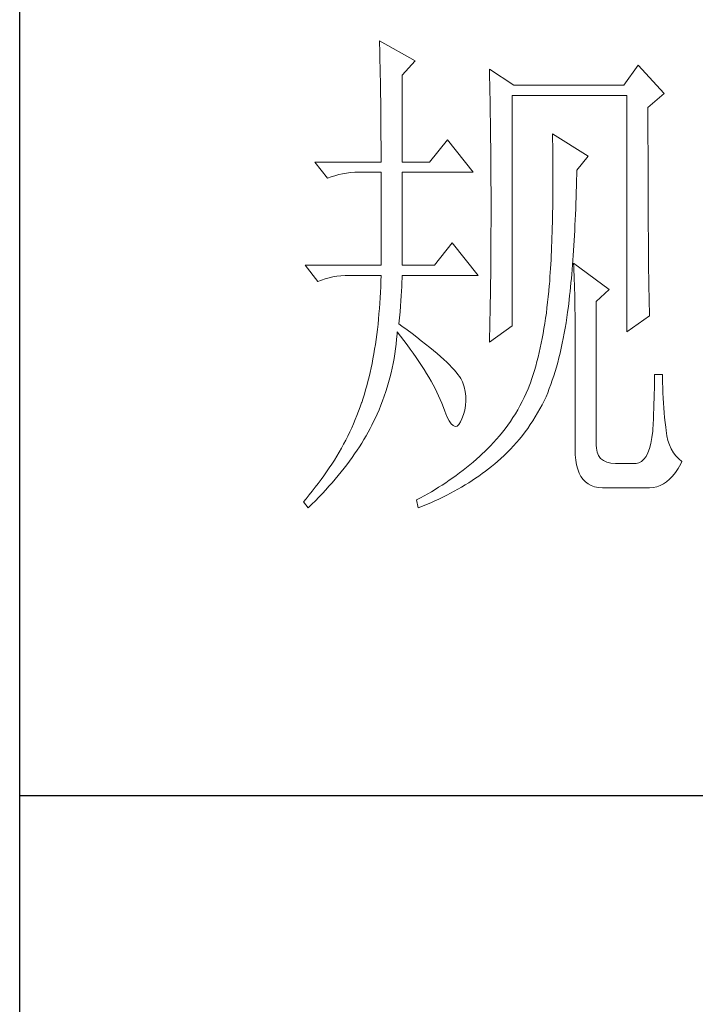
# Model space of a CAD drawing. Units: millimetres. Extents: x 0 to 112868, y -55131 to 669.
# Drawn here: x 49245 to 49317, y -47592 to -47488 of the extents above; entities that cross this region are included whole.
import ezdxf

# ---------------------------------------------------------------- set-up
doc = ezdxf.new("R2010")
doc.units = ezdxf.units.MM
doc.layers.add('轮廓线', color=7, linetype='Continuous', lineweight=25)

# ---------------------------------------------------------------- blocks, each defined once
blk = doc.blocks.new('A3')
for p, q in [((3400.048, -1394.998), (3400.048, 1394.998)), ((3749.999, -251.132), (3400.048, -251.132))]:
    blk.add_line(p, q)
at = {"layer": '轮廓线', "color": 7, "lineweight": 0}
for p, q in [((3434.614, -178.544), (3434.626, -178.933)), ((3438.036, -180.489), (3434.614, -178.544)), ((3434.626, -178.933), (3434.639, -179.335)), ((3434.639, -179.335), (3434.651, -179.739)), ((3434.651, -179.739), (3434.661, -180.153)), ((3434.661, -180.153), (3434.67, -180.577)), ((3434.67, -180.577), (3434.683, -181.006)), ((3436.79, -181.85), (3438.036, -180.489)), ((3434.683, -181.006), (3434.692, -181.445)), ((3434.692, -181.445), (3434.698, -181.894)), ((3445.187, -181.267), (3445.196, -181.728)), ((3447.517, -182.822), (3445.187, -181.267)), ((3445.196, -181.728), (3445.209, -182.195)), ((3459.489, -180.878), (3458.09, -182.822)), ((3461.976, -183.6), (3459.489, -180.878)), ((3434.698, -181.894), (3434.708, -182.349)), ((3434.708, -182.349), (3434.717, -182.81)), ((3436.79, -190.209), (3436.79, -181.85)), ((3445.209, -182.195), (3445.218, -182.659)), ((3445.218, -182.659), (3445.227, -183.127)), ((3434.717, -182.81), (3434.723, -183.28)), ((3434.723, -183.28), (3434.73, -183.76)), ((3445.227, -183.127), (3445.256, -184.538)), ((3458.09, -182.822), (3447.517, -182.822)), ((3460.424, -184.961), (3461.976, -183.6)), ((3434.73, -183.76), (3434.736, -184.246)), ((3434.736, -184.246), (3434.742, -184.739)), ((3445.256, -184.538), (3445.262, -185.012)), ((3447.363, -205.96), (3447.363, -183.795)), ((3447.363, -183.795), (3458.401, -183.795)), ((3458.401, -183.795), (3458.401, -206.543)), ((3434.742, -184.739), (3434.749, -185.244)), ((3434.749, -185.244), (3434.752, -185.755)), ((3445.262, -185.012), (3445.271, -185.488)), ((3445.271, -185.488), (3445.284, -186.442)), ((3460.424, -188.205), (3460.424, -184.961)), ((3434.752, -185.755), (3434.755, -186.272)), ((3434.755, -186.272), (3434.758, -186.799)), ((3445.284, -186.442), (3445.296, -187.402)), ((3434.758, -186.799), (3434.761, -187.333)), ((3434.761, -187.333), (3434.764, -187.875)), ((3445.296, -187.402), (3445.303, -187.885)), ((3434.764, -187.875), (3434.767, -188.427)), ((3441.144, -188.073), (3439.434, -190.209)), ((3443.631, -191.181), (3441.144, -188.073)), ((3445.303, -187.885), (3445.315, -188.857)), ((3451.249, -187.489), (3451.259, -188.076)), ((3454.671, -189.625), (3451.249, -187.489)), ((3451.259, -188.076), (3451.268, -188.656)), ((3460.427, -188.898), (3460.424, -188.205)), ((3434.767, -188.427), (3434.767, -188.985)), ((3434.767, -188.985), (3434.77, -189.553)), ((3445.315, -188.857), (3445.318, -189.343)), ((3451.268, -188.656), (3451.275, -189.23)), ((3451.275, -189.23), (3451.281, -189.798)), ((3460.427, -190.246), (3460.427, -188.898)), ((3428.394, -190.209), (3429.639, -191.764)), ((3428.394, -190.209), (3434.77, -190.209)), ((3434.77, -189.553), (3434.77, -190.209)), ((3436.79, -190.209), (3439.434, -190.209)), ((3445.318, -189.343), (3445.325, -190.322)), ((3451.281, -189.798), (3451.284, -190.356)), ((3453.583, -190.987), (3454.671, -189.625)), ((3460.43, -190.902), (3460.427, -190.246)), ((3431.458, -191.272), (3431.85, -191.225)), ((3431.85, -191.225), (3432.252, -191.194)), ((3432.252, -191.194), (3432.663, -191.184)), ((3432.663, -191.184), (3432.747, -191.181)), ((3432.747, -191.181), (3434.77, -191.181)), ((3434.77, -191.181), (3434.77, -200.126)), ((3436.79, -200.126), (3436.79, -191.181)), ((3436.79, -191.181), (3443.631, -191.181)), ((3445.325, -190.322), (3445.331, -190.814)), ((3445.331, -190.814), (3445.331, -191.306)), ((3451.284, -190.356), (3451.287, -190.908)), ((3451.287, -190.908), (3451.287, -192.523)), ((3453.574, -191.372), (3453.583, -190.987)), ((3460.43, -191.542), (3460.43, -190.902)), ((3429.639, -191.764), (3429.984, -191.633)), ((3429.984, -191.633), (3430.339, -191.517)), ((3430.339, -191.517), (3430.702, -191.416)), ((3430.702, -191.416), (3431.076, -191.335)), ((3431.076, -191.335), (3431.458, -191.272)), ((3445.331, -191.306), (3445.337, -192.298)), ((3453.545, -192.514), (3453.561, -191.946)), ((3453.561, -191.946), (3453.574, -191.372)), ((3460.433, -192.169), (3460.43, -191.542)), ((3460.436, -192.784), (3460.433, -192.169)), ((3445.337, -192.298), (3445.34, -192.796)), ((3445.34, -192.796), (3445.34, -196.25)), ((3451.284, -193.044), (3451.281, -193.562)), ((3451.287, -192.523), (3451.284, -193.044)), ((3453.514, -193.624), (3453.53, -193.072)), ((3453.53, -193.072), (3453.545, -192.514)), ((3460.436, -193.383), (3460.436, -192.784)), ((3451.281, -193.562), (3451.275, -194.07)), ((3453.495, -194.167), (3453.514, -193.624)), ((3460.439, -193.969), (3460.436, -193.383)), ((3460.442, -194.543), (3460.439, -193.969)), ((3451.268, -194.572), (3451.259, -195.067)), ((3451.275, -194.07), (3451.268, -194.572)), ((3453.454, -195.233), (3453.476, -194.703)), ((3453.476, -194.703), (3453.495, -194.167)), ((3460.446, -195.105), (3460.442, -194.543)), ((3451.249, -195.553), (3451.24, -196.033)), ((3451.259, -195.067), (3451.249, -195.553)), ((3453.407, -196.268), (3453.432, -195.754)), ((3453.432, -195.754), (3453.454, -195.233)), ((3460.449, -195.65), (3460.446, -195.105)), ((3460.452, -196.187), (3460.449, -195.65)), ((3445.34, -196.25), (3445.337, -196.764)), ((3445.337, -196.764), (3445.337, -197.275)), ((3451.227, -196.504), (3451.215, -196.971)), ((3451.24, -196.033), (3451.227, -196.504)), ((3453.357, -197.272), (3453.382, -196.773)), ((3453.382, -196.773), (3453.407, -196.268)), ((3460.455, -196.704), (3460.452, -196.187)), ((3460.458, -197.212), (3460.455, -196.704)), ((3445.334, -197.786), (3445.331, -198.291)), ((3445.337, -197.275), (3445.334, -197.786)), ((3451.199, -197.429), (3451.184, -197.88)), ((3451.215, -196.971), (3451.199, -197.429)), ((3453.301, -198.244), (3453.329, -197.761)), ((3453.329, -197.761), (3453.357, -197.272)), ((3460.461, -197.705), (3460.458, -197.212)), ((3460.464, -198.188), (3460.461, -197.705)), ((3441.611, -197.987), (3439.899, -200.126)), ((3444.098, -201.098), (3441.611, -197.987)), ((3445.328, -198.793), (3445.325, -199.292)), ((3445.331, -198.291), (3445.328, -198.793)), ((3451.146, -198.759), (3451.127, -199.188)), ((3451.165, -198.323), (3451.146, -198.759)), ((3451.184, -197.88), (3451.165, -198.323)), ((3453.238, -199.185), (3453.269, -198.718)), ((3453.269, -198.718), (3453.301, -198.244)), ((3460.467, -198.655), (3460.464, -198.188)), ((3460.474, -199.107), (3460.467, -198.655)), ((3445.325, -199.292), (3445.318, -199.787)), ((3451.105, -199.609), (3451.08, -200.023)), ((3451.127, -199.188), (3451.105, -199.609)), ((3453.172, -200.098), (3453.207, -199.646)), ((3453.207, -199.646), (3453.238, -199.185)), ((3460.477, -199.546), (3460.474, -199.107)), ((3460.48, -199.976), (3460.477, -199.546)), ((3427.463, -200.126), (3428.705, -201.682)), ((3427.463, -200.126), (3434.77, -200.126)), ((3436.79, -200.126), (3439.899, -200.126)), ((3445.315, -200.28), (3445.309, -200.769)), ((3445.318, -199.787), (3445.315, -200.28)), ((3451.058, -200.43), (3451.03, -200.832)), ((3451.08, -200.023), (3451.058, -200.43)), ((3453.1, -200.979), (3453.134, -200.54)), ((3453.134, -200.54), (3453.172, -200.098)), ((3453.272, -199.932), (3453.291, -200.311)), ((3456.691, -202.46), (3453.272, -199.932)), ((3453.291, -200.311), (3453.307, -200.703)), ((3460.486, -200.387), (3460.48, -199.976)), ((3460.489, -200.788), (3460.486, -200.387)), ((3428.705, -201.682), (3429.053, -201.547)), ((3429.053, -201.547), (3429.407, -201.431)), ((3429.407, -201.431), (3429.771, -201.334)), ((3429.771, -201.334), (3430.144, -201.252)), ((3430.144, -201.252), (3430.527, -201.186)), ((3430.527, -201.186), (3430.919, -201.139)), ((3430.919, -201.139), (3431.32, -201.111)), ((3431.32, -201.111), (3431.728, -201.098)), ((3431.728, -201.098), (3434.77, -201.098)), ((3434.77, -201.098), (3434.755, -201.647)), ((3436.781, -201.748), (3436.79, -201.359)), ((3436.79, -201.359), (3436.79, -201.098)), ((3436.79, -201.098), (3444.098, -201.098)), ((3445.306, -201.255), (3445.3, -201.738)), ((3445.309, -200.769), (3445.306, -201.255)), ((3450.977, -201.61), (3450.945, -201.989)), ((3451.005, -201.224), (3450.977, -201.61)), ((3451.03, -200.832), (3451.005, -201.224)), ((3453.022, -201.829), (3453.062, -201.406)), ((3453.062, -201.406), (3453.1, -200.979)), ((3453.307, -200.703), (3453.326, -201.111)), ((3453.326, -201.111), (3453.341, -201.531)), ((3453.341, -201.531), (3453.354, -201.967)), ((3460.496, -201.174), (3460.489, -200.788)), ((3460.502, -201.547), (3460.496, -201.174)), ((3460.505, -201.908), (3460.502, -201.547)), ((3434.736, -202.19), (3434.714, -202.723)), ((3434.755, -201.647), (3434.736, -202.19)), ((3436.746, -202.604), (3436.765, -202.165)), ((3436.765, -202.165), (3436.781, -201.748)), ((3445.293, -202.218), (3445.284, -202.692)), ((3445.3, -201.738), (3445.293, -202.218)), ((3450.939, -202.071), (3450.892, -202.617)), ((3450.945, -201.989), (3450.939, -202.071)), ((3452.94, -202.648), (3452.981, -202.243)), ((3452.981, -202.243), (3453.022, -201.829)), ((3453.354, -201.967), (3453.367, -202.416)), ((3453.367, -202.416), (3453.379, -202.88)), ((3455.446, -203.626), (3456.691, -202.46)), ((3460.511, -202.256), (3460.505, -201.908)), ((3460.518, -202.588), (3460.511, -202.256)), ((3434.686, -203.253), (3434.651, -203.777)), ((3434.714, -202.723), (3434.686, -203.253)), ((3436.684, -203.557), (3436.718, -203.068)), ((3436.718, -203.068), (3436.746, -202.604)), ((3445.278, -203.165), (3445.271, -203.636)), ((3445.284, -202.692), (3445.278, -203.165)), ((3450.839, -203.156), (3450.782, -203.686)), ((3450.892, -202.617), (3450.839, -203.156)), ((3452.805, -203.821), (3452.849, -203.438)), ((3452.849, -203.438), (3452.896, -203.046)), ((3452.896, -203.046), (3452.94, -202.648)), ((3453.379, -202.88), (3453.388, -203.36)), ((3453.388, -203.36), (3453.398, -203.852)), ((3460.524, -202.908), (3460.518, -202.588)), ((3460.53, -203.216), (3460.524, -202.908)), ((3460.536, -203.507), (3460.53, -203.216)), ((3460.543, -203.79), (3460.536, -203.507)), ((3434.617, -204.295), (3434.573, -204.803)), ((3434.651, -203.777), (3434.617, -204.295)), ((3436.596, -204.611), (3436.643, -204.072)), ((3436.643, -204.072), (3436.684, -203.557)), ((3445.271, -203.636), (3445.253, -204.564)), ((3450.719, -204.207), (3450.657, -204.721)), ((3450.782, -203.686), (3450.719, -204.207)), ((3452.702, -204.633), (3452.771, -204.103)), ((3452.771, -204.103), (3452.805, -203.821)), ((3453.398, -203.852), (3453.407, -204.357)), ((3453.407, -204.357), (3453.414, -204.878)), ((3455.446, -217.43), (3455.446, -203.626)), ((3460.549, -204.053), (3460.543, -203.79)), ((3460.555, -204.307), (3460.549, -204.053)), ((3460.565, -204.549), (3460.555, -204.307)), ((3434.529, -205.308), (3434.479, -205.806)), ((3434.573, -204.803), (3434.529, -205.308)), ((3436.48, -205.766), (3436.539, -205.176)), ((3436.539, -205.176), (3436.596, -204.611)), ((3445.253, -204.564), (3445.234, -205.48)), ((3450.585, -205.226), (3450.509, -205.722)), ((3450.657, -204.721), (3450.585, -205.226)), ((3452.548, -205.665), (3452.629, -205.154)), ((3452.629, -205.154), (3452.702, -204.633)), ((3453.414, -204.878), (3453.417, -205.411)), ((3453.417, -205.411), (3453.423, -205.963)), ((3458.401, -206.543), (3460.577, -204.988)), ((3460.571, -204.774), (3460.565, -204.549)), ((3460.577, -204.988), (3460.571, -204.774)), ((3434.422, -206.299), (3434.363, -206.782)), ((3434.479, -205.806), (3434.422, -206.299)), ((3436.765, -205.973), (3436.48, -205.766)), ((3437.267, -206.34), (3436.765, -205.973)), ((3437.747, -206.697), (3437.267, -206.34)), ((3445.187, -207.516), (3447.363, -205.96)), ((3445.224, -205.932), (3445.215, -206.38)), ((3445.234, -205.48), (3445.224, -205.932)), ((3450.431, -206.211), (3450.349, -206.691)), ((3450.509, -205.722), (3450.431, -206.211)), ((3452.379, -206.669), (3452.466, -206.17)), ((3452.466, -206.17), (3452.548, -205.665)), ((3453.423, -205.963), (3453.423, -206.525)), ((3434.297, -207.262), (3434.228, -207.735)), ((3434.363, -206.782), (3434.297, -207.262)), ((3436.22, -207.707), (3436.27, -207.233)), ((3436.27, -207.233), (3436.31, -206.757)), ((3436.31, -206.757), (3436.323, -206.543)), ((3436.323, -206.543), (3436.655, -206.961)), ((3436.655, -206.961), (3436.975, -207.375)), ((3438.205, -207.042), (3437.747, -206.697)), ((3438.641, -207.381), (3438.205, -207.042)), ((3445.193, -207.271), (3445.187, -207.516)), ((3445.202, -206.826), (3445.193, -207.271)), ((3445.215, -206.38), (3445.202, -206.826)), ((3450.261, -207.164), (3450.167, -207.625)), ((3450.349, -206.691), (3450.261, -207.164)), ((3452.187, -207.635), (3452.284, -207.155)), ((3452.284, -207.155), (3452.379, -206.669)), ((3453.423, -206.525), (3453.426, -207.102)), ((3453.426, -207.102), (3453.426, -217.819)), ((3434.156, -208.203), (3434.077, -208.66)), ((3434.228, -207.735), (3434.156, -208.203)), ((3436.094, -208.645), (3436.16, -208.177)), ((3436.16, -208.177), (3436.22, -207.707)), ((3436.975, -207.375), (3437.283, -207.782)), ((3437.283, -207.782), (3437.581, -208.187)), ((3437.581, -208.187), (3437.869, -208.588)), ((3439.055, -207.707), (3438.641, -207.381)), ((3439.447, -208.024), (3439.055, -207.707)), ((3439.817, -208.328), (3439.447, -208.024)), ((3450.07, -208.08), (3449.97, -208.529)), ((3450.167, -207.625), (3450.07, -208.08)), ((3451.977, -208.573), (3452.084, -208.108)), ((3452.084, -208.108), (3452.187, -207.635)), ((3433.996, -209.115), (3433.908, -209.564)), ((3434.077, -208.66), (3433.996, -209.115)), ((3435.931, -209.57), (3436.016, -209.109)), ((3436.016, -209.109), (3436.094, -208.645)), ((3437.869, -208.588), (3438.145, -208.984)), ((3438.145, -208.984), (3438.409, -209.376)), ((3440.165, -208.626), (3439.817, -208.328)), ((3440.491, -208.911), (3440.165, -208.626)), ((3440.796, -209.187), (3440.491, -208.911)), ((3441.078, -209.451), (3440.796, -209.187)), ((3449.863, -208.965), (3449.753, -209.398)), ((3449.97, -208.529), (3449.863, -208.965)), ((3451.745, -209.476), (3451.864, -209.027)), ((3451.864, -209.027), (3451.977, -208.573)), ((3433.814, -210.006), (3433.72, -210.439)), ((3433.908, -209.564), (3433.814, -210.006)), ((3435.73, -210.486), (3435.837, -210.031)), ((3435.837, -210.031), (3435.931, -209.57)), ((3438.409, -209.376), (3438.666, -209.761)), ((3438.666, -209.761), (3438.907, -210.141)), ((3438.907, -210.141), (3439.14, -210.52)), ((3441.338, -209.708), (3441.078, -209.451)), ((3441.577, -209.953), (3441.338, -209.708)), ((3441.793, -210.188), (3441.577, -209.953)), ((3449.64, -209.818), (3449.521, -210.232)), ((3449.753, -209.398), (3449.64, -209.818)), ((3451.494, -210.348), (3451.623, -209.915)), ((3451.623, -209.915), (3451.745, -209.476)), ((3433.619, -210.869), (3433.513, -211.292)), ((3433.72, -210.439), (3433.619, -210.869)), ((3435.498, -211.386), (3435.617, -210.938)), ((3435.617, -210.938), (3435.73, -210.486)), ((3439.14, -210.52), (3439.362, -210.894)), ((3439.362, -210.894), (3439.572, -211.261)), ((3441.984, -210.411), (3441.793, -210.188)), ((3442.157, -210.627), (3441.984, -210.411)), ((3442.307, -210.831), (3442.157, -210.627)), ((3442.436, -211.025), (3442.307, -210.831)), ((3442.543, -211.21), (3442.436, -211.025)), ((3449.267, -211.032), (3449.135, -211.421)), ((3449.396, -210.636), (3449.267, -211.032)), ((3449.521, -210.232), (3449.396, -210.636)), ((3451.224, -211.185), (3451.362, -210.771)), ((3451.362, -210.771), (3451.494, -210.348)), ((3461.045, -211.079), (3461.038, -211.533)), ((3461.822, -210.627), (3461.045, -210.627)), ((3461.045, -210.627), (3461.045, -211.079)), ((3461.822, -210.891), (3461.822, -210.627)), ((3461.829, -211.402), (3461.822, -210.891)), ((3433.403, -211.706), (3433.287, -212.117)), ((3433.513, -211.292), (3433.403, -211.706)), ((3435.225, -212.277), (3435.366, -211.835)), ((3435.366, -211.835), (3435.498, -211.386)), ((3439.572, -211.261), (3439.773, -211.624)), ((3439.773, -211.624), (3439.961, -211.982)), ((3439.961, -211.982), (3440.14, -212.336)), ((3442.599, -211.352), (3442.543, -211.21)), ((3442.75, -211.816), (3442.599, -211.352)), ((3442.856, -212.274), (3442.75, -211.816)), ((3448.9, -212.02), (3448.718, -212.434)), ((3449.073, -211.599), (3448.9, -212.02)), ((3449.135, -211.421), (3449.073, -211.599)), ((3450.785, -212.383), (3450.936, -211.991)), ((3450.936, -211.991), (3451.083, -211.593)), ((3451.083, -211.593), (3451.224, -211.185)), ((3461.035, -211.998), (3461.026, -212.468)), ((3461.038, -211.533), (3461.035, -211.998)), ((3461.841, -211.907), (3461.829, -211.402)), ((3461.857, -212.402), (3461.841, -211.907)), ((3433.045, -212.92), (3432.917, -213.309)), ((3433.168, -212.521), (3433.045, -212.92)), ((3433.287, -212.117), (3433.168, -212.521)), ((3434.918, -213.155), (3435.078, -212.716)), ((3435.078, -212.716), (3435.225, -212.277)), ((3440.14, -212.336), (3440.306, -212.688)), ((3440.306, -212.688), (3440.463, -213.033)), ((3442.916, -212.725), (3442.856, -212.274)), ((3442.932, -213.174), (3442.916, -212.725)), ((3448.527, -212.841), (3448.326, -213.24)), ((3448.718, -212.434), (3448.527, -212.841)), ((3450.443, -213.149), (3450.628, -212.766)), ((3450.628, -212.766), (3450.785, -212.383)), ((3461.013, -212.945), (3461.001, -213.425)), ((3461.026, -212.468), (3461.013, -212.945)), ((3461.879, -212.892), (3461.857, -212.402)), ((3461.907, -213.375), (3461.879, -212.892)), ((3432.763, -213.754), (3432.613, -214.159)), ((3432.904, -213.346), (3432.763, -213.754)), ((3432.917, -213.309), (3432.904, -213.346)), ((3434.576, -214.018), (3434.752, -213.588)), ((3434.752, -213.588), (3434.918, -213.155)), ((3440.463, -213.033), (3440.607, -213.375)), ((3440.607, -213.375), (3440.676, -213.541)), ((3440.676, -213.541), (3440.896, -214.162)), ((3442.828, -214.049), (3442.903, -213.613)), ((3442.903, -213.613), (3442.932, -213.174)), ((3448.119, -213.635), (3447.906, -214.021)), ((3448.326, -213.24), (3448.119, -213.635)), ((3449.816, -214.331), (3450.032, -213.945)), ((3450.032, -213.945), (3450.243, -213.55)), ((3450.243, -213.55), (3450.443, -213.149)), ((3460.985, -213.914), (3460.966, -214.41)), ((3461.001, -213.425), (3460.985, -213.914)), ((3461.942, -213.848), (3461.907, -213.375)), ((3461.982, -214.319), (3461.942, -213.848)), ((3432.459, -214.56), (3432.296, -214.962)), ((3432.613, -214.159), (3432.459, -214.56)), ((3433.993, -215.291), (3434.197, -214.871)), ((3434.197, -214.871), (3434.391, -214.447)), ((3434.391, -214.447), (3434.576, -214.018)), ((3440.896, -214.162), (3441.109, -214.673)), ((3441.109, -214.673), (3441.316, -215.075)), ((3442.543, -214.902), (3442.709, -214.479)), ((3442.709, -214.479), (3442.828, -214.049)), ((3447.448, -214.773), (3447.207, -215.137)), ((3447.68, -214.4), (3447.448, -214.773)), ((3447.906, -214.021), (3447.68, -214.4)), ((3449.358, -215.084), (3449.59, -214.711)), ((3449.59, -214.711), (3449.816, -214.331)), ((3460.966, -214.41), (3460.944, -214.908)), ((3462.026, -214.78), (3461.982, -214.319)), ((3462.076, -215.234), (3462.026, -214.78)), ((3431.951, -215.755), (3431.766, -216.15)), ((3432.126, -215.36), (3431.951, -215.755)), ((3432.296, -214.962), (3432.126, -215.36)), ((3433.525, -216.185), (3433.713, -215.837)), ((3433.713, -215.837), (3433.892, -215.492)), ((3433.892, -215.492), (3433.993, -215.291)), ((3441.316, -215.075), (3441.514, -215.366)), ((3441.514, -215.366), (3441.708, -215.548)), ((3441.708, -215.548), (3441.893, -215.623)), ((3441.893, -215.623), (3442.075, -215.586)), ((3442.075, -215.586), (3442.248, -215.438)), ((3442.248, -215.438), (3442.414, -215.184)), ((3442.414, -215.184), (3442.543, -214.902)), ((3446.959, -215.495), (3446.702, -215.846)), ((3447.207, -215.137), (3446.959, -215.495)), ((3448.615, -216.157), (3448.869, -215.808)), ((3448.869, -215.808), (3449.117, -215.448)), ((3449.117, -215.448), (3449.358, -215.084)), ((3460.922, -215.416), (3460.897, -215.928)), ((3460.944, -214.908), (3460.922, -215.416)), ((3462.133, -215.68), (3462.076, -215.234)), ((3462.161, -216.019), (3462.133, -215.68)), ((3431.578, -216.546), (3431.377, -216.934)), ((3431.766, -216.15), (3431.578, -216.546)), ((3433.127, -216.878), (3433.328, -216.53)), ((3433.328, -216.53), (3433.525, -216.185)), ((3446.162, -216.53), (3445.88, -216.859)), ((3446.435, -216.191), (3446.162, -216.53)), ((3446.702, -215.846), (3446.435, -216.191)), ((3448.078, -216.837), (3448.351, -216.502)), ((3448.351, -216.502), (3448.615, -216.157)), ((3460.809, -216.699), (3460.706, -217.261)), ((3460.888, -216.069), (3460.809, -216.699)), ((3460.897, -215.928), (3460.888, -216.069)), ((3462.236, -216.517), (3462.161, -216.019)), ((3462.343, -216.978), (3462.236, -216.517)), ((3430.963, -217.712), (3430.743, -218.098)), ((3431.173, -217.323), (3430.963, -217.712)), ((3431.377, -216.934), (3431.173, -217.323)), ((3432.468, -217.916), (3432.694, -217.571)), ((3432.694, -217.571), (3432.914, -217.223)), ((3432.914, -217.223), (3433.127, -216.878)), ((3445.29, -217.502), (3444.983, -217.81)), ((3445.588, -217.185), (3445.29, -217.502)), ((3445.88, -216.859), (3445.588, -217.185)), ((3447.219, -217.8), (3447.514, -217.486)), ((3447.514, -217.486), (3447.799, -217.167)), ((3447.799, -217.167), (3448.078, -216.837)), ((3455.462, -217.712), (3455.446, -217.43)), ((3455.534, -218.101), (3455.462, -217.712)), ((3460.706, -217.261), (3460.577, -217.747)), ((3462.484, -217.405), (3462.343, -216.978)), ((3462.66, -217.794), (3462.484, -217.405)), ((3430.517, -218.481), (3430.285, -218.863)), ((3430.743, -218.098), (3430.517, -218.481)), ((3431.741, -218.954), (3431.992, -218.609)), ((3431.992, -218.609), (3432.233, -218.261)), ((3432.233, -218.261), (3432.468, -217.916)), ((3444.252, -218.493), (3443.938, -218.769)), ((3444.566, -218.208), (3444.252, -218.493)), ((3444.666, -218.114), (3444.566, -218.208)), ((3444.983, -217.81), (3444.666, -218.114)), ((3446.288, -218.7), (3446.607, -218.409)), ((3446.607, -218.409), (3446.918, -218.107)), ((3446.918, -218.107), (3447.219, -217.8)), ((3453.426, -217.819), (3453.442, -218.365)), ((3453.442, -218.365), (3453.489, -218.863)), ((3455.672, -218.431), (3455.534, -218.101)), ((3455.873, -218.7), (3455.672, -218.431)), ((3460.245, -218.509), (3460.041, -218.782)), ((3460.424, -218.164), (3460.245, -218.509)), ((3460.577, -217.747), (3460.424, -218.164)), ((3462.867, -218.148), (3462.66, -217.794)), ((3463.105, -218.462), (3462.867, -218.148)), ((3463.381, -218.744), (3463.105, -218.462)), ((3429.796, -219.619), (3429.542, -219.996)), ((3430.044, -219.243), (3429.796, -219.619)), ((3430.285, -218.863), (3430.044, -219.243)), ((3431.217, -219.647), (3431.483, -219.302)), ((3431.483, -219.302), (3431.741, -218.954)), ((3442.979, -219.572), (3442.652, -219.829)), ((3443.302, -219.312), (3442.979, -219.572)), ((3443.622, -219.045), (3443.302, -219.312)), ((3443.938, -218.769), (3443.622, -219.045)), ((3445.102, -219.701), (3445.4, -219.462)), ((3445.4, -219.462), (3445.692, -219.221)), ((3445.692, -219.221), (3445.964, -218.986)), ((3445.964, -218.986), (3446.288, -218.7)), ((3453.489, -218.863), (3453.564, -219.321)), ((3453.564, -219.321), (3453.674, -219.735)), ((3456.136, -218.91), (3455.873, -218.7)), ((3456.465, -219.061), (3456.136, -218.91)), ((3456.857, -219.152), (3456.465, -219.061)), ((3457.312, -219.18), (3456.857, -219.152)), ((3459.178, -219.18), (3457.312, -219.18)), ((3459.279, -219.177), (3459.178, -219.18)), ((3459.558, -219.117), (3459.279, -219.177)), ((3459.812, -218.986), (3459.558, -219.117)), ((3460.041, -218.782), (3459.812, -218.986)), ((3463.319, -219.66), (3463.566, -219.227)), ((3463.689, -218.986), (3463.381, -218.744)), ((3463.566, -219.227), (3463.689, -218.986)), ((3429.282, -220.369), (3429.012, -220.742)), ((3429.542, -219.996), (3429.282, -220.369)), ((3430.37, -220.689), (3430.662, -220.341)), ((3430.662, -220.341), (3430.944, -219.996)), ((3430.944, -219.996), (3431.217, -219.647)), ((3441.661, -220.57), (3441.326, -220.805)), ((3441.994, -220.328), (3441.661, -220.57)), ((3442.326, -220.08), (3441.994, -220.328)), ((3442.652, -219.829), (3442.326, -220.08)), ((3443.854, -220.614), (3444.174, -220.391)), ((3444.174, -220.391), (3444.49, -220.165)), ((3444.49, -220.165), (3444.798, -219.936)), ((3444.798, -219.936), (3445.102, -219.701)), ((3453.674, -219.735), (3453.812, -220.105)), ((3453.812, -220.105), (3453.984, -220.432)), ((3453.984, -220.432), (3454.185, -220.717)), ((3462.506, -220.692), (3462.788, -220.394)), ((3462.788, -220.394), (3463.058, -220.049)), ((3463.058, -220.049), (3463.319, -219.66)), ((3428.454, -221.479), (3428.165, -221.846)), ((3428.739, -221.112), (3428.454, -221.479)), ((3429.012, -220.742), (3428.739, -221.112)), ((3429.454, -221.727), (3429.768, -221.379)), ((3429.768, -221.379), (3430.075, -221.034)), ((3430.075, -221.034), (3430.37, -220.689)), ((3440.306, -221.476), (3439.961, -221.692)), ((3440.648, -221.26), (3440.306, -221.476)), ((3440.99, -221.034), (3440.648, -221.26)), ((3441.326, -220.805), (3440.99, -221.034)), ((3442.163, -221.661), (3442.514, -221.46)), ((3442.514, -221.46), (3442.856, -221.253)), ((3442.856, -221.253), (3443.195, -221.043)), ((3443.195, -221.043), (3443.527, -220.83)), ((3443.527, -220.83), (3443.854, -220.614)), ((3454.185, -220.717), (3454.417, -220.959)), ((3454.417, -220.959), (3454.678, -221.156)), ((3454.678, -221.156), (3454.972, -221.31)), ((3454.972, -221.31), (3455.299, -221.423)), ((3455.299, -221.423), (3455.653, -221.489)), ((3455.653, -221.489), (3456.039, -221.514)), ((3456.039, -221.514), (3460.577, -221.514)), ((3460.577, -221.514), (3460.929, -221.492)), ((3460.929, -221.492), (3461.267, -221.423)), ((3461.267, -221.423), (3461.593, -221.307)), ((3461.593, -221.307), (3461.907, -221.147)), ((3461.907, -221.147), (3462.211, -220.943)), ((3462.211, -220.943), (3462.506, -220.692)), ((3427.87, -222.21), (3427.566, -222.574)), ((3428.165, -221.846), (3427.87, -222.21)), ((3428.469, -222.765), (3428.805, -222.42)), ((3428.805, -222.42), (3429.134, -222.072)), ((3429.134, -222.072), (3429.454, -221.727)), ((3438.907, -222.301), (3438.55, -222.492)), ((3439.262, -222.103), (3438.907, -222.301)), ((3439.613, -221.899), (3439.262, -222.103)), ((3439.961, -221.692), (3439.613, -221.899)), ((3440.328, -222.611), (3440.705, -222.43)), ((3440.705, -222.43), (3441.078, -222.244)), ((3441.078, -222.244), (3441.445, -222.053)), ((3441.445, -222.053), (3441.809, -221.859)), ((3441.809, -221.859), (3442.163, -221.661)), ((3427.566, -222.574), (3427.306, -222.875)), ((3427.306, -222.875), (3427.773, -223.458)), ((3427.773, -223.458), (3428.124, -223.113)), ((3428.124, -223.113), (3428.469, -222.765)), ((3438.192, -222.68), (3438.189, -222.68)), ((3438.189, -222.68), (3438.346, -223.458)), ((3438.55, -222.492), (3438.192, -222.68)), ((3438.346, -223.458), (3438.754, -223.298)), ((3438.754, -223.298), (3439.155, -223.132)), ((3439.155, -223.132), (3439.55, -222.963)), ((3439.55, -222.963), (3439.942, -222.787)), ((3439.942, -222.787), (3440.328, -222.611))]:
    blk.add_line(p, q, dxfattribs=at)

msp = doc.modelspace()

# ---------------------------------------------------------------- block references
at = {"layer": '轮廓线', "color": 0, "linetype": 'ByBlock', "lineweight": -3, "xscale": 1.1, "yscale": 1.1, "zscale": 1.1}
msp.add_blockref('A3', (45505.41, -47293.56), dxfattribs=at)

doc.saveas('drawing.dxf')
